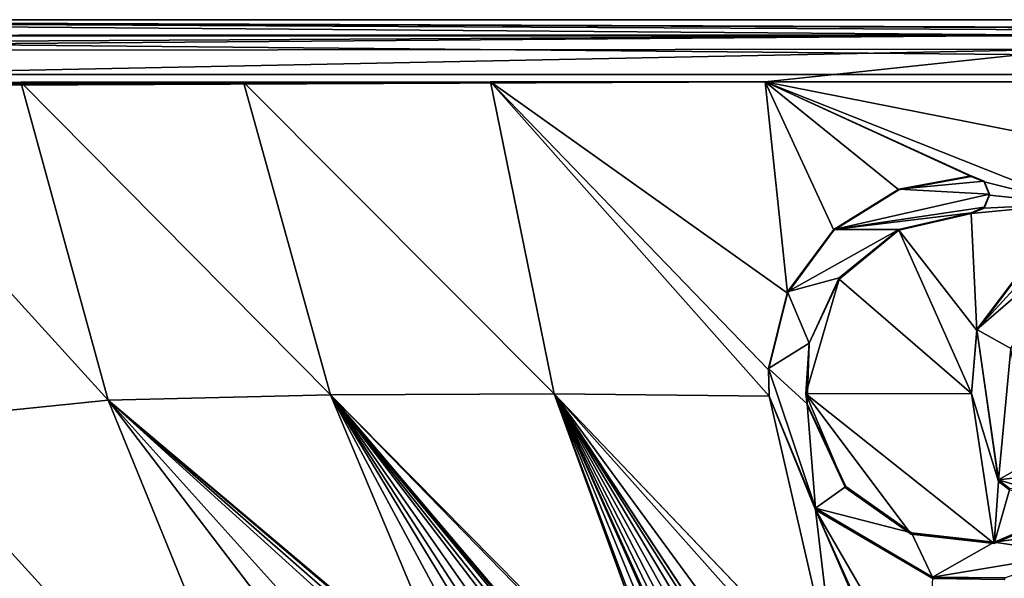
# Model space of a CAD drawing. Units: millimetres. Extents: x -167 to 167, y -37 to 30.
# Drawn here: x -15 to -1, y 22 to 30 of the extents above; entities that cross this region are included whole.
import ezdxf

# ---------------------------------------------------------------- set-up
doc = ezdxf.new("R2010")
doc.units = ezdxf.units.MM
doc.header["$LTSCALE"] = 52.148148
for name, color, linetype in [('119', 7, 'CONTINUOUS'), ('121', 7, 'CONTINUOUS'), ('122', 7, 'CONTINUOUS'), ('125', 7, 'CONTINUOUS'), ('130', 7, 'CONTINUOUS'), ('198', 7, 'CONTINUOUS'), ('66', 7, 'CONTINUOUS'), ('70', 7, 'CONTINUOUS'), ('73', 7, 'CONTINUOUS'), ('88', 7, 'CONTINUOUS')]:
    doc.layers.add(name, color=color, linetype=linetype)

msp = doc.modelspace()

# ---------------------------------------------------------------- linework, layer by layer
at = {"layer": '119', "color": 254, "linetype": 'Continuous', "true_color": 0xe6e6e6}
for points in [[(-1.479, 27.713, 7.465), (-2.531, 27.519, 7.511), (-1.479, 27.724, 7.514), (-1.479, 27.713, 7.465)], [(-1.479, 27.724, 7.514), (-2.531, 27.519, 7.511), (-2.531, 27.531, 7.56), (-1.479, 27.724, 7.514)], [(-2.531, 27.531, 7.56), (-3.481, 26.931, 7.666), (-3.482, 26.944, 7.714), (-2.531, 27.531, 7.56)], [(-2.531, 27.519, 7.511), (-3.481, 26.931, 7.666), (-2.531, 27.531, 7.56), (-2.531, 27.519, 7.511)], [(-3.481, 26.931, 7.666), (-4.155, 26.015, 7.948), (-3.482, 26.944, 7.714), (-3.481, 26.931, 7.666)], [(-3.482, 26.944, 7.714), (-4.155, 26.015, 7.948), (-4.155, 26.031, 7.996), (-3.482, 26.944, 7.714)], [(-4.155, 26.015, 7.948), (-4.432, 24.895, 8.353), (-4.155, 26.031, 7.996), (-4.155, 26.015, 7.948)], [(-4.155, 26.031, 7.996), (-4.432, 24.895, 8.353), (-4.432, 24.913, 8.399), (-4.155, 26.031, 7.996)], [(-4.432, 24.895, 8.353), (-4.424, 24.511, 8.506), (-4.432, 24.913, 8.399), (-4.432, 24.895, 8.353)], [(-4.432, 24.913, 8.399), (-4.424, 24.511, 8.506), (-3.747, 22.879, 9.283), (-4.432, 24.913, 8.399)], [(-4.424, 24.511, 8.506), (-3.745, 22.856, 9.239), (-3.747, 22.879, 9.283), (-4.424, 24.511, 8.506)], [(-3.747, 22.879, 9.283), (-3.745, 22.856, 9.239), (-2.04, 21.874, 9.797), (-3.747, 22.879, 9.283)], [(-3.745, 22.856, 9.239), (-2.038, 21.852, 9.753), (-2.04, 21.874, 9.797), (-3.745, 22.856, 9.239)], [(-2.04, 21.874, 9.797), (-2.038, 21.852, 9.753), (-0.986, 21.862, 9.817), (-2.04, 21.874, 9.797)], [(-2.038, 21.852, 9.753), (-0.985, 21.84, 9.774), (-0.986, 21.862, 9.817), (-2.038, 21.852, 9.753)]]:
    msp.add_3dface(points, dxfattribs=at)
at = {"layer": '121', "color": 254, "linetype": 'Continuous', "true_color": 0xe6e6e6}
for points in [[(-1.479, 27.713, 7.465), (-1.479, 27.724, 7.514), (-1.289, 27.646, 7.532), (-1.479, 27.713, 7.465)], [(-1.289, 27.635, 7.484), (-1.479, 27.713, 7.465), (-1.289, 27.646, 7.532), (-1.289, 27.635, 7.484)], [(-1.209, 27.456, 7.579), (-1.289, 27.635, 7.484), (-1.289, 27.646, 7.532), (-1.209, 27.456, 7.579)], [(-1.209, 27.444, 7.531), (-1.289, 27.635, 7.484), (-1.209, 27.456, 7.579), (-1.209, 27.444, 7.531)], [(-1.288, 27.265, 7.629), (-1.209, 27.444, 7.531), (-1.209, 27.456, 7.579), (-1.288, 27.265, 7.629)], [(-1.288, 27.252, 7.581), (-1.209, 27.444, 7.531), (-1.288, 27.265, 7.629), (-1.288, 27.252, 7.581)], [(-1.479, 27.186, 7.65), (-1.288, 27.252, 7.581), (-1.288, 27.265, 7.629), (-1.479, 27.186, 7.65)], [(-1.479, 27.173, 7.602), (-1.288, 27.252, 7.581), (-1.479, 27.186, 7.65), (-1.479, 27.173, 7.602)]]:
    msp.add_3dface(points, dxfattribs=at)
at = {"layer": '122', "color": 254, "linetype": 'Continuous', "true_color": 0xe6e6e6}
for points in [[(-2.531, 26.93, 7.668), (-1.479, 27.173, 7.602), (-2.53, 26.944, 7.716), (-2.531, 26.93, 7.668)], [(-1.479, 27.173, 7.602), (-1.479, 27.186, 7.65), (-2.53, 26.944, 7.716), (-1.479, 27.173, 7.602)], [(-3.403, 26.235, 7.931), (-2.531, 26.93, 7.668), (-2.53, 26.944, 7.716), (-3.403, 26.235, 7.931)], [(-3.403, 26.218, 7.884), (-2.531, 26.93, 7.668), (-3.403, 26.235, 7.931), (-3.403, 26.218, 7.884)], [(-3.887, 24.548, 8.497), (-3.403, 26.218, 7.884), (-3.842, 25.286, 8.262), (-3.887, 24.548, 8.497)], [(-3.842, 25.286, 8.262), (-3.403, 26.218, 7.884), (-3.403, 26.235, 7.931), (-3.842, 25.286, 8.262)], [(-3.868, 24.402, 8.611), (-3.887, 24.548, 8.497), (-3.842, 25.286, 8.262), (-3.868, 24.402, 8.611)], [(-3.868, 24.384, 8.564), (-3.887, 24.548, 8.497), (-3.868, 24.402, 8.611), (-3.868, 24.384, 8.564)], [(-3.308, 23.174, 9.1), (-3.868, 24.384, 8.564), (-3.868, 24.402, 8.611), (-3.308, 23.174, 9.1)], [(-3.307, 23.194, 9.146), (-3.308, 23.174, 9.1), (-3.868, 24.402, 8.611), (-3.307, 23.194, 9.146)], [(-2.35, 22.5, 9.432), (-3.308, 23.174, 9.1), (-3.307, 23.194, 9.146), (-2.35, 22.5, 9.432)], [(-2.349, 22.521, 9.477), (-2.35, 22.5, 9.432), (-3.307, 23.194, 9.146), (-2.349, 22.521, 9.477)], [(0, 22.843, 9.287), (-1.141, 22.362, 9.515), (0, 22.865, 9.332), (0, 22.843, 9.287)], [(0, 22.865, 9.332), (-1.141, 22.362, 9.515), (-1.141, 22.383, 9.559), (0, 22.865, 9.332)], [(-1.141, 22.362, 9.515), (-2.35, 22.5, 9.432), (-2.349, 22.521, 9.477), (-1.141, 22.362, 9.515)], [(-1.141, 22.383, 9.559), (-1.141, 22.362, 9.515), (-2.349, 22.521, 9.477), (-1.141, 22.383, 9.559)]]:
    msp.add_3dface(points, dxfattribs=at)
at = {"layer": '125', "color": 254, "linetype": 'Continuous', "true_color": 0xe6e6e6}
for points in [[(0, 27.317, 7.564), (-1.392, 25.467, 8.153), (0, 27.329, 7.612), (0, 27.317, 7.564)], [(0, 27.329, 7.612), (-1.392, 25.467, 8.153), (-1.392, 25.484, 8.2), (0, 27.329, 7.612)], [(-1.392, 25.467, 8.153), (-1.472, 24.55, 8.515), (-1.392, 25.484, 8.2), (-1.392, 25.467, 8.153)], [(-1.472, 24.55, 8.515), (-1.078, 23.269, 9.083), (-1.392, 25.484, 8.2), (-1.472, 24.55, 8.515)], [(-1.392, 25.484, 8.2), (-1.078, 23.269, 9.083), (-1.078, 23.29, 9.129), (-1.392, 25.484, 8.2)]]:
    msp.add_3dface(points, dxfattribs=at)
at = {"layer": '130', "color": 254, "linetype": 'Continuous', "true_color": 0xe6e6e6}
for points in [[(-1.078, 23.269, 9.083), (-0.92, 23.145, 9.142), (-1.078, 23.29, 9.129), (-1.078, 23.269, 9.083)], [(-1.078, 23.29, 9.129), (-0.92, 23.145, 9.142), (-0.92, 23.166, 9.187), (-1.078, 23.29, 9.129)]]:
    msp.add_3dface(points, dxfattribs=at)
at = {"layer": '198', "color": 18, "linetype": 'Continuous', "true_color": 0x000000}
for points in [[(-1.479, 27.724, 7.514), (-2.531, 27.531, 7.56), (-1.289, 27.646, 7.532), (-1.479, 27.724, 7.514)], [(-2.531, 27.531, 7.56), (-1.209, 27.456, 7.579), (-1.289, 27.646, 7.532), (-2.531, 27.531, 7.56)], [(-2.531, 27.531, 7.56), (-3.482, 26.944, 7.714), (-1.209, 27.456, 7.579), (-2.531, 27.531, 7.56)], [(-3.482, 26.944, 7.714), (-1.288, 27.265, 7.629), (-1.209, 27.456, 7.579), (-3.482, 26.944, 7.714)], [(0, 27.329, 7.612), (-1.392, 25.484, 8.2), (0, 27.007, 7.7), (0, 27.329, 7.612)], [(-3.482, 26.944, 7.714), (-1.479, 27.186, 7.65), (-1.288, 27.265, 7.629), (-3.482, 26.944, 7.714)], [(-1.479, 27.186, 7.65), (-3.482, 26.944, 7.714), (-2.53, 26.944, 7.716), (-1.479, 27.186, 7.65)], [(-1.392, 25.484, 8.2), (0, 26.683, 7.795), (0, 27.007, 7.7), (-1.392, 25.484, 8.2)], [(-3.482, 26.944, 7.714), (-4.155, 26.031, 7.996), (-2.53, 26.944, 7.716), (-3.482, 26.944, 7.714)], [(-4.155, 26.031, 7.996), (-3.403, 26.235, 7.931), (-2.53, 26.944, 7.716), (-4.155, 26.031, 7.996)], [(-1.392, 25.484, 8.2), (-0.899, 25.208, 8.306), (0, 26.683, 7.795), (-1.392, 25.484, 8.2)], [(-4.155, 26.031, 7.996), (-3.842, 25.286, 8.262), (-3.403, 26.235, 7.931), (-4.155, 26.031, 7.996)], [(-4.155, 26.031, 7.996), (-4.432, 24.913, 8.399), (-3.842, 25.286, 8.262), (-4.155, 26.031, 7.996)], [(-1.392, 25.484, 8.2), (-1.078, 23.29, 9.129), (-0.899, 25.208, 8.306), (-1.392, 25.484, 8.2)], [(-4.432, 24.913, 8.399), (-3.868, 24.402, 8.611), (-3.842, 25.286, 8.262), (-4.432, 24.913, 8.399)], [(-1.078, 23.29, 9.129), (-0.611, 23.561, 9.006), (-0.899, 25.208, 8.306), (-1.078, 23.29, 9.129)], [(-4.432, 24.913, 8.399), (-3.747, 22.879, 9.283), (-3.868, 24.402, 8.611), (-4.432, 24.913, 8.399)], [(-3.747, 22.879, 9.283), (-3.307, 23.194, 9.146), (-3.868, 24.402, 8.611), (-3.747, 22.879, 9.283)], [(-0.611, 23.561, 9.006), (-1.078, 23.29, 9.129), (-0.586, 23.35, 9.103), (-0.611, 23.561, 9.006)], [(-1.078, 23.29, 9.129), (-0.721, 23.185, 9.179), (-0.586, 23.35, 9.103), (-1.078, 23.29, 9.129)], [(-1.078, 23.29, 9.129), (-0.92, 23.166, 9.187), (-0.721, 23.185, 9.179), (-1.078, 23.29, 9.129)], [(-3.747, 22.879, 9.283), (-2.349, 22.521, 9.477), (-3.307, 23.194, 9.146), (-3.747, 22.879, 9.283)], [(-3.747, 22.879, 9.283), (-2.04, 21.874, 9.797), (-2.349, 22.521, 9.477), (-3.747, 22.879, 9.283)], [(0, 22.865, 9.332), (-1.141, 22.383, 9.559), (0, 22.541, 9.488), (0, 22.865, 9.332)], [(-2.04, 21.874, 9.797), (-1.141, 22.383, 9.559), (-2.349, 22.521, 9.477), (-2.04, 21.874, 9.797)], [(-1.141, 22.383, 9.559), (0, 22.216, 9.646), (0, 22.541, 9.488), (-1.141, 22.383, 9.559)], [(-2.04, 21.874, 9.797), (0, 22.216, 9.646), (-1.141, 22.383, 9.559), (-2.04, 21.874, 9.797)], [(-2.04, 21.874, 9.797), (-0.986, 21.862, 9.817), (0, 22.216, 9.646), (-2.04, 21.874, 9.797)]]:
    msp.add_3dface(points, dxfattribs=at)
at = {"layer": '66', "color": 254, "linetype": 'Continuous', "true_color": 0xe6e6e6}
for points in [[(-29.2, 30), (29.766, 29.766), (-29.766, 29.766), (-29.2, 30)], [(29.2, 30), (29.766, 29.766), (-29.2, 30), (29.2, 30)], [(-29.766, 29.766), (30, 29.2), (-30, 29.2), (-29.766, 29.766)], [(29.766, 29.766), (30, 29.2), (-29.766, 29.766), (29.766, 29.766)], [(30, 29.2), (30, -29.2), (-30, 29.2), (30, 29.2)], [(-30, 29.2), (30, -29.2), (-30, -29.2), (-30, 29.2)]]:
    msp.add_3dface(points, dxfattribs=at)
at = {"layer": '70', "color": 254, "linetype": 'Continuous', "true_color": 0xe6e6e6}
for points in [[(29.2, 30), (-29.2, 30), (28.983, 29.782, 6.231), (29.2, 30)], [(0, 29.775, 6.439), (-29.2, 30), (-15.373, 29.776, 6.425), (0, 29.775, 6.439)], [(-29.2, 30), (0, 29.775, 6.439), (15.346, 29.776, 6.425), (-29.2, 30)], [(28.983, 29.782, 6.231), (-29.2, 30), (15.346, 29.776, 6.425), (28.983, 29.782, 6.231)]]:
    msp.add_3dface(points, dxfattribs=at)
at = {"layer": '73', "color": 254, "linetype": 'Continuous', "true_color": 0xe6e6e6}
for points in [[(-18.274, 29.079, 7.187), (-14.064, 24.456, 8.394), (-15.336, 29.089, 7.192), (-18.274, 29.079, 7.187)], [(-17.208, 24.132, 8.368), (-14.064, 24.456, 8.394), (-18.274, 29.079, 7.187), (-17.208, 24.132, 8.368)], [(-15.336, 29.089, 7.192), (-10.82, 24.532, 8.423), (-12.09, 29.091, 7.188), (-15.336, 29.089, 7.192)], [(-14.064, 24.456, 8.394), (-10.82, 24.532, 8.423), (-15.336, 29.089, 7.192), (-14.064, 24.456, 8.394)], [(-12.09, 29.091, 7.188), (-7.561, 24.547, 8.455), (-8.488, 29.092, 7.19), (-12.09, 29.091, 7.188)], [(-10.82, 24.532, 8.423), (-7.561, 24.547, 8.455), (-12.09, 29.091, 7.188), (-10.82, 24.532, 8.423)], [(-4.481, 29.094, 7.198), (-8.488, 29.092, 7.19), (-4.155, 26.015, 7.948), (-4.481, 29.094, 7.198)], [(-7.561, 24.547, 8.455), (-4.424, 24.511, 8.506), (-8.488, 29.092, 7.19), (-7.561, 24.547, 8.455)], [(-4.424, 24.511, 8.506), (-4.432, 24.895, 8.353), (-8.488, 29.092, 7.19), (-4.424, 24.511, 8.506)], [(-8.488, 29.092, 7.19), (-4.432, 24.895, 8.353), (-4.155, 26.015, 7.948), (-8.488, 29.092, 7.19)], [(0, 29.093, 7.202), (-4.481, 29.094, 7.198), (0, 28.21, 7.357), (0, 29.093, 7.202)], [(0, 28.21, 7.357), (-4.481, 29.094, 7.198), (0, 27.317, 7.564), (0, 28.21, 7.357)], [(0, 27.317, 7.564), (-4.481, 29.094, 7.198), (-1.289, 27.635, 7.484), (0, 27.317, 7.564)], [(-1.289, 27.635, 7.484), (-4.481, 29.094, 7.198), (-1.479, 27.713, 7.465), (-1.289, 27.635, 7.484)], [(-1.479, 27.713, 7.465), (-4.481, 29.094, 7.198), (-2.531, 27.519, 7.511), (-1.479, 27.713, 7.465)], [(-2.531, 27.519, 7.511), (-4.481, 29.094, 7.198), (-3.481, 26.931, 7.666), (-2.531, 27.519, 7.511)], [(-3.481, 26.931, 7.666), (-4.481, 29.094, 7.198), (-4.155, 26.015, 7.948), (-3.481, 26.931, 7.666)], [(-1.209, 27.444, 7.531), (0, 27.317, 7.564), (-1.289, 27.635, 7.484), (-1.209, 27.444, 7.531)], [(-1.288, 27.252, 7.581), (0, 27.317, 7.564), (-1.209, 27.444, 7.531), (-1.288, 27.252, 7.581)], [(-1.392, 25.467, 8.153), (0, 27.317, 7.564), (-1.479, 27.173, 7.602), (-1.392, 25.467, 8.153)], [(-1.479, 27.173, 7.602), (0, 27.317, 7.564), (-1.288, 27.252, 7.581), (-1.479, 27.173, 7.602)], [(-2.531, 26.93, 7.668), (-1.392, 25.467, 8.153), (-1.479, 27.173, 7.602), (-2.531, 26.93, 7.668)], [(-3.403, 26.218, 7.884), (-1.472, 24.55, 8.515), (-2.531, 26.93, 7.668), (-3.403, 26.218, 7.884)], [(-1.472, 24.55, 8.515), (-1.392, 25.467, 8.153), (-2.531, 26.93, 7.668), (-1.472, 24.55, 8.515)], [(-3.887, 24.548, 8.497), (-1.472, 24.55, 8.515), (-3.403, 26.218, 7.884), (-3.887, 24.548, 8.497)], [(-17.208, 24.132, 8.368), (-11.272, 17.606, 11.379), (-14.064, 24.456, 8.394), (-17.208, 24.132, 8.368)], [(-14.064, 24.456, 8.394), (-9.002, 20.193, 10.341), (-10.82, 24.532, 8.423), (-14.064, 24.456, 8.394)], [(-11.272, 17.606, 11.379), (-9.25, 18.148, 11.34), (-14.064, 24.456, 8.394), (-11.272, 17.606, 11.379)], [(-9.093, 20.238, 10.315), (-9.002, 20.193, 10.341), (-14.064, 24.456, 8.394), (-9.093, 20.238, 10.315)], [(-9.199, 20.204, 10.326), (-9.093, 20.238, 10.315), (-14.064, 24.456, 8.394), (-9.199, 20.204, 10.326)], [(-9.25, 20.095, 10.376), (-9.199, 20.204, 10.326), (-14.064, 24.456, 8.394), (-9.25, 20.095, 10.376)], [(-9.25, 19.109, 10.856), (-9.25, 20.095, 10.376), (-14.064, 24.456, 8.394), (-9.25, 19.109, 10.856)], [(-9.25, 18.148, 11.34), (-9.25, 19.109, 10.856), (-14.064, 24.456, 8.394), (-9.25, 18.148, 11.34)], [(-10.82, 24.532, 8.423), (-5.645, 19.293, 10.969), (-7.561, 24.547, 8.455), (-10.82, 24.532, 8.423)], [(-6.019, 19.601, 10.784), (-5.645, 19.293, 10.969), (-10.82, 24.532, 8.423), (-6.019, 19.601, 10.784)], [(-6.573, 19.522, 10.799), (-6.019, 19.601, 10.784), (-10.82, 24.532, 8.423), (-6.573, 19.522, 10.799)], [(-7.29, 20.321, 10.355), (-6.573, 19.522, 10.799), (-10.82, 24.532, 8.423), (-7.29, 20.321, 10.355)], [(-7.379, 20.362, 10.331), (-7.29, 20.321, 10.355), (-10.82, 24.532, 8.423), (-7.379, 20.362, 10.331)], [(-7.482, 20.329, 10.343), (-7.379, 20.362, 10.331), (-10.82, 24.532, 8.423), (-7.482, 20.329, 10.343)], [(-7.53, 20.224, 10.393), (-7.482, 20.329, 10.343), (-10.82, 24.532, 8.423), (-7.53, 20.224, 10.393)], [(-7.53, 19.837, 10.588), (-7.53, 20.224, 10.393), (-10.82, 24.532, 8.423), (-7.53, 19.837, 10.588)], [(-7.53, 19.456, 10.784), (-7.53, 19.837, 10.588), (-10.82, 24.532, 8.423), (-7.53, 19.456, 10.784)], [(-7.83, 19.606, 10.691), (-7.53, 19.456, 10.784), (-10.82, 24.532, 8.423), (-7.83, 19.606, 10.691)], [(-8.155, 19.583, 10.685), (-7.83, 19.606, 10.691), (-10.82, 24.532, 8.423), (-8.155, 19.583, 10.685)], [(-9.002, 20.193, 10.341), (-8.155, 19.583, 10.685), (-10.82, 24.532, 8.423), (-9.002, 20.193, 10.341)], [(-5.331, 18.599, 11.379), (-5.2, 18.824, 11.255), (-7.561, 24.547, 8.455), (-5.331, 18.599, 11.379)], [(-5.645, 19.293, 10.969), (-5.331, 18.599, 11.379), (-7.561, 24.547, 8.455), (-5.645, 19.293, 10.969)], [(-3.712, 18.703, 11.399), (-3.712, 19.303, 11.05), (-7.561, 24.547, 8.455), (-3.712, 18.703, 11.399)], [(-4.149, 19.359, 11), (-3.712, 18.703, 11.399), (-7.561, 24.547, 8.455), (-4.149, 19.359, 11)], [(-3.566, 20.363, 10.476), (-3.434, 20.224, 10.554), (-7.561, 24.547, 8.455), (-3.566, 20.363, 10.476)], [(-7.561, 24.547, 8.455), (-3.434, 20.224, 10.554), (-4.424, 24.511, 8.506), (-7.561, 24.547, 8.455)], [(-3.712, 20.224, 10.545), (-3.566, 20.363, 10.476), (-7.561, 24.547, 8.455), (-3.712, 20.224, 10.545)], [(-3.712, 19.303, 11.05), (-3.712, 20.224, 10.545), (-7.561, 24.547, 8.455), (-3.712, 19.303, 11.05)], [(-4.406, 19.577, 10.869), (-4.149, 19.359, 11), (-7.561, 24.547, 8.455), (-4.406, 19.577, 10.869)], [(-4.603, 19.609, 10.843), (-4.406, 19.577, 10.869), (-7.561, 24.547, 8.455), (-4.603, 19.609, 10.843)], [(-4.803, 19.601, 10.839), (-4.603, 19.609, 10.843), (-7.561, 24.547, 8.455), (-4.803, 19.601, 10.839)], [(-4.985, 19.567, 10.849), (-4.803, 19.601, 10.839), (-7.561, 24.547, 8.455), (-4.985, 19.567, 10.849)], [(-5.132, 19.511, 10.873), (-4.985, 19.567, 10.849), (-7.561, 24.547, 8.455), (-5.132, 19.511, 10.873)], [(-5.229, 19.425, 10.916), (-5.132, 19.511, 10.873), (-7.561, 24.547, 8.455), (-5.229, 19.425, 10.916)], [(-5.227, 19.322, 10.973), (-5.229, 19.425, 10.916), (-7.561, 24.547, 8.455), (-5.227, 19.322, 10.973)], [(-5.2, 18.824, 11.255), (-5.227, 19.322, 10.973), (-7.561, 24.547, 8.455), (-5.2, 18.824, 11.255)], [(-4.424, 24.511, 8.506), (-3.434, 20.224, 10.554), (-3.745, 22.856, 9.239), (-4.424, 24.511, 8.506)], [(-1.472, 24.55, 8.515), (-3.887, 24.548, 8.497), (-1.141, 22.362, 9.515), (-1.472, 24.55, 8.515)], [(-1.141, 22.362, 9.515), (-3.887, 24.548, 8.497), (-2.35, 22.5, 9.432), (-1.141, 22.362, 9.515)], [(-2.35, 22.5, 9.432), (-3.887, 24.548, 8.497), (-3.308, 23.174, 9.1), (-2.35, 22.5, 9.432)], [(-3.308, 23.174, 9.1), (-3.887, 24.548, 8.497), (-3.868, 24.384, 8.564), (-3.308, 23.174, 9.1)], [(-1.078, 23.269, 9.083), (-1.472, 24.55, 8.515), (-1.141, 22.362, 9.515), (-1.078, 23.269, 9.083)], [(-20.044, 23.263, 8.343), (-13.16, 16.835, 11.411), (-17.208, 24.132, 8.368), (-20.044, 23.263, 8.343)], [(-13.16, 16.835, 11.411), (-11.272, 17.606, 11.379), (-17.208, 24.132, 8.368), (-13.16, 16.835, 11.411)], [(-0.92, 23.145, 9.142), (-1.078, 23.269, 9.083), (-1.141, 22.362, 9.515), (-0.92, 23.145, 9.142)], [(-22.259, 21.59, 8.335), (-14.807, 15.743, 11.433), (-20.044, 23.263, 8.343), (-22.259, 21.59, 8.335)], [(-14.807, 15.743, 11.433), (-13.16, 16.835, 11.411), (-20.044, 23.263, 8.343), (-14.807, 15.743, 11.433)], [(0, 22.843, 9.287), (-0.92, 23.145, 9.142), (-1.141, 22.362, 9.515), (0, 22.843, 9.287)], [(-3.745, 22.856, 9.239), (-3.434, 20.224, 10.554), (-2.205, 19.311, 11.097), (-3.745, 22.856, 9.239)], [(-2.038, 21.852, 9.753), (-3.745, 22.856, 9.239), (-2.151, 20.103, 10.656), (-2.038, 21.852, 9.753)], [(-2.151, 20.103, 10.656), (-3.745, 22.856, 9.239), (-2.332, 19.707, 10.869), (-2.151, 20.103, 10.656)], [(-2.332, 19.707, 10.869), (-3.745, 22.856, 9.239), (-2.205, 19.311, 11.097), (-2.332, 19.707, 10.869)]]:
    msp.add_3dface(points, dxfattribs=at)
at = {"layer": '88', "color": 254, "linetype": 'Continuous', "true_color": 0xe6e6e6}
for points in [[(0, 29.775, 6.439), (-15.373, 29.776, 6.425), (-28.987, 29.615, 6.694), (0, 29.775, 6.439)], [(0, 29.775, 6.439), (-28.987, 29.615, 6.694), (-28.987, 29.547, 6.771), (0, 29.775, 6.439)], [(0, 29.775, 6.439), (-28.987, 29.547, 6.771), (0, 29.572, 6.944), (0, 29.775, 6.439)], [(-28.989, 28.989, 7.003), (-4.481, 29.094, 7.198), (0, 29.572, 6.944), (-28.989, 28.989, 7.003)], [(-28.987, 29.547, 6.771), (-28.989, 28.989, 7.003), (0, 29.572, 6.944), (-28.987, 29.547, 6.771)], [(-4.481, 29.094, 7.198), (0, 29.093, 7.202), (0, 29.572, 6.944), (-4.481, 29.094, 7.198)], [(-28.989, 28.989, 7.003), (-22.561, 29.047, 7.133), (-4.481, 29.094, 7.198), (-28.989, 28.989, 7.003)], [(-22.561, 29.047, 7.133), (-18.274, 29.079, 7.187), (-4.481, 29.094, 7.198), (-22.561, 29.047, 7.133)], [(-18.274, 29.079, 7.187), (-8.488, 29.092, 7.19), (-4.481, 29.094, 7.198), (-18.274, 29.079, 7.187)], [(-18.274, 29.079, 7.187), (-15.336, 29.089, 7.192), (-8.488, 29.092, 7.19), (-18.274, 29.079, 7.187)], [(-15.336, 29.089, 7.192), (-12.09, 29.091, 7.188), (-8.488, 29.092, 7.19), (-15.336, 29.089, 7.192)]]:
    msp.add_3dface(points, dxfattribs=at)

doc.saveas('drawing.dxf')
